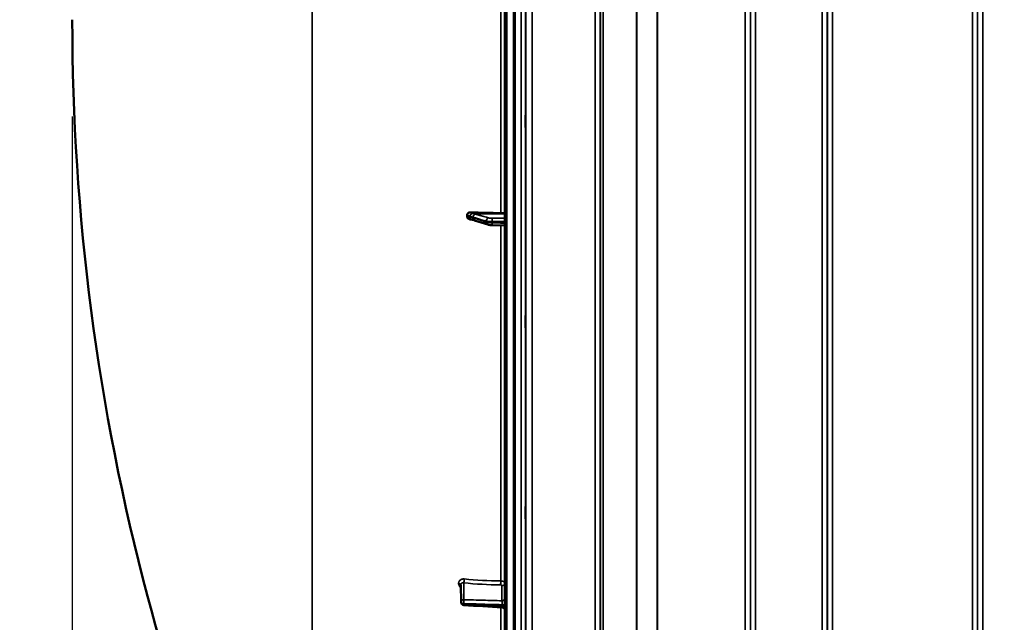
# Model space of a CAD drawing. Units: millimetres. Extents: x 0 to 9900, y 0 to 7000.
# Drawn here: x 1279 to 1956, y 4349 to 4764 of the extents above; entities that cross this region are included whole.
import ezdxf

# ---------------------------------------------------------------- set-up
doc = ezdxf.new("R2010")
doc.units = ezdxf.units.MM
doc.header["$LTSCALE"] = 33.333333
for name, color, linetype, lineweight in [('Dimension (ISO)', 7, 'Continuous', 25), ('Visible (ISO)', 7, 'Continuous', 50), ('Visible Narrow (ISO)', 7, 'Continuous', 35)]:
    doc.layers.add(name, color=color, linetype=linetype, lineweight=lineweight)
doc.styles.add('Note Text (ISO)', font='tahoma.ttf')
doc.dimstyles.new('TRICEL', dxfattribs={"dimscale": 33.333333, "dimtxt": 3.5, "dimasz": 1.2, "dimexe": 3.175, "dimexo": 2, "dimgap": 0.15, "dimtad": 1, "dimdec": 0, "dimlfac": 0.1, "dimrnd": 1e-08, "dimzin": 0, "dimdsep": 46, "dimtxsty": 'Note Text (ISO)', "dimblk": 'Filled-1', "dimcen": 0.09, "dimdle": 10, "dimclrd": 256, "dimclre": 256, "dimclrt": 256, "dimadec": 0, "dimazin": 0, "dimtfac": 0.2, "dimtdec": 0, "dimtmove": 0, "dimatfit": 3, "dimfxl": 1, "dimtolj": 1, "dimtzin": 0, "dimlwd": -1, "dimlwe": -1, "dimarcsym": 0})

# ---------------------------------------------------------------- blocks, each defined once
blk = doc.blocks.new('Filled-1')
at = {"color": 0}
for p, q in [((0, 0), (-1, 0.25)), ((-1, 0.25), (-1, -0.25)), ((-1, 0), (0, 0)), ((-1, -0.25), (0, 0))]:
    blk.add_line(p, q, dxfattribs=at)
at = {"color": 0, "flags": 128}
blk.add_lwpolyline([(-1, -0.25), (0, 0), (-1, 0.25), (-1, -0.25)], dxfattribs=at)
at = {"color": 0}
blk.add_solid([(-1, -0.25), (0, 0), (-1, 0.25), (-1, -0.25)], dxfattribs=at)
blk = doc.blocks.new('*D12')
at = {"layer": 'Defpoints', "color": 0, "transparency": 16777216}
for p in [(1154.12, 5319.66), (1345.96, 5319.66), (1621.38, 3943.83)]:
    blk.add_point(p, dxfattribs=at)
at = {"layer": 'Dimension (ISO)', "transparency": 16777216}
for p, q in [((1279.29, 5319.66), (1048.28, 5319.66)), ((1154.12, 3983.83), (1154.12, 5279.66)), ((1554.71, 3943.83), (1048.28, 3943.83))]:
    blk.add_line(p, q, dxfattribs=at)
at = {"layer": 'Dimension (ISO)', "transparency": 16777216, "xscale": 40.0000015894572, "yscale": 40.0000015894572, "zscale": 40.0000015894572}
for p, rotation in [((1154.12, 5319.66), 90), ((1154.12, 3943.83), 270)]:
    blk.add_blockref('Filled-1', p, dxfattribs=dict(at, rotation=rotation))
at = {"layer": 'Dimension (ISO)', "transparency": 16777216, "insert": (1027.12, 4512.1), "char_height": 116.667, "attachment_point": 1, "rotation": 90, "style": 'Note Text (ISO)'}
blk.add_mtext('\\A1;138', dxfattribs=at)
blk = doc.blocks.new('*D15')
at = {"layer": 'Defpoints', "color": 0, "transparency": 16777216}
for p in [(1315.42, 4763.84), (6925.55, 4763.84), (6925.55, 3618.27)]:
    blk.add_point(p, dxfattribs=at)
at = {"layer": 'Dimension (ISO)', "transparency": 16777216}
for p, q in [((1315.42, 4697.17), (1315.42, 3512.43)), ((6925.55, 4697.17), (6925.55, 3512.43)), ((1355.42, 3618.27), (6885.55, 3618.27))]:
    blk.add_line(p, q, dxfattribs=at)
at = {"layer": 'Dimension (ISO)', "transparency": 16777216, "xscale": 40.0000015894572, "yscale": 40.0000015894572, "zscale": 40.0000015894572, "rotation": 180}
blk.add_blockref('Filled-1', (1315.42, 3618.27), dxfattribs=at)
at = {"layer": 'Dimension (ISO)', "transparency": 16777216, "xscale": 40.0000015894572, "yscale": 40.0000015894572, "zscale": 40.0000015894572}
blk.add_blockref('Filled-1', (6925.55, 3618.27), dxfattribs=at)
at = {"layer": 'Dimension (ISO)', "transparency": 16777216, "insert": (4000.45, 3744.56), "char_height": 116.667, "attachment_point": 1, "style": 'Note Text (ISO)'}
blk.add_mtext('\\A1;561', dxfattribs=at)

msp = doc.modelspace()

# ---------------------------------------------------------------- linework, layer by layer
at = {"layer": 'Visible (ISO)'}
for p, q in [((1612.92, 5582.26), (1612.92, 3945.42)), ((1619.88, 5166.73), (1619.88, 3943.88)), ((1586.92, 4629.49), (1586.92, 4628.46)), ((1590.67, 4626.29), (1590.66, 4626.29)), ((1601.32, 4622.9), (1592.14, 4625.84)), ((1612.92, 4622.28), (1604.26, 4622.51)), ((1582.86, 4363.16), (1582.65, 4375.18))]:
    msp.add_line(p, q, dxfattribs=at)
for centre, radius, start, end in [((2859.91, 4763.84), 1544.49, 179.99999, 194.87863), ((2859.91, 4763.84), 1544.48, 194.87864, 206.73721), ((1584.86, 4363.19), 2, 180.99966, 266.63141)]:
    msp.add_arc(centre, radius, start, end, dxfattribs=at)
for centre, major_axis, start_param, end_param in [((1618.92, 4657.24), (155, 0), 4.520841, 4.655396), ((1609.92, 4630.34), (3, 0), 0, 1.513803)]:
    msp.add_ellipse(centre, major_axis=major_axis, ratio=0.170553, start_param=start_param, end_param=end_param, dxfattribs=at)
for points, knots in [([(1627.19, 4698.13), (1627.19, 4698.18), (1627.2, 4698.12), (1627.21, 4697.77), (1627.21, 4697.49), (1627.22, 4696.8), (1627.22, 4696.36), (1627.23, 4695.35), (1627.23, 4694.8), (1627.23, 4693.74), (1627.23, 4693.16), (1627.22, 4692.08), (1627.22, 4691.58), (1627.21, 4690.76), (1627.21, 4690.4), (1627.2, 4689.87), (1627.19, 4689.71), (1627.19, 4689.61), (1627.18, 4689.67), (1627.17, 4690.01), (1627.17, 4690.29), (1627.16, 4690.98), (1627.16, 4691.42), (1627.15, 4692.43), (1627.15, 4692.99), (1627.15, 4694.06), (1627.15, 4694.64), (1627.16, 4695.72), (1627.16, 4696.23), (1627.17, 4697.05), (1627.17, 4697.41), (1627.18, 4697.93), (1627.19, 4698.09), (1627.19, 4698.13)], [0, 0, 0, 0, 0.159533, 0.159533, 0.319067, 0.319067, 0.478594, 0.478594, 0.63812, 0.63812, 0.797647, 0.797647, 0.957174, 0.957174, 1.116707, 1.116707, 1.276241, 1.276241, 1.436902, 1.436902, 1.597564, 1.597564, 1.758222, 1.758222, 1.918881, 1.918881, 2.079539, 2.079539, 2.240197, 2.240197, 2.400859, 2.400859, 2.56152, 2.56152, 2.56152, 2.56152]), ([(1586.92, 4629.49), (1586.92, 4629.68), (1586.96, 4629.87), (1587.11, 4630.24), (1587.23, 4630.41), (1587.55, 4630.75), (1587.77, 4630.9), (1588.22, 4631.12), (1588.45, 4631.19), (1588.92, 4631.28), (1589.17, 4631.3), (1589.42, 4631.29)], [0, 0, 0, 0, 0.0588772, 0.0588772, 0.1233231, 0.1233231, 0.20474, 0.20474, 0.2768677, 0.2768677, 0.351615, 0.351615, 0.351615, 0.351615]), ([(1588.86, 4626.55), (1588.63, 4626.59), (1588.41, 4626.67), (1587.9, 4626.9), (1587.63, 4627.08), (1587.27, 4627.46), (1587.14, 4627.65), (1587.01, 4627.95), (1586.98, 4628.05), (1586.93, 4628.25), (1586.92, 4628.36), (1586.92, 4628.46)], [0.0570563, 0.0570563, 0.0570563, 0.0570563, 0.1307937, 0.1307937, 0.2387671, 0.2387671, 0.3190914, 0.3190914, 0.357373, 0.357373, 0.3951852, 0.3951852, 0.3951852, 0.3951852]), ([(1590.66, 4626.29), (1590.56, 4626.29), (1590.49, 4626.29), (1590.26, 4626.31), (1590.14, 4626.33), (1589.9, 4626.36), (1589.79, 4626.38), (1589.57, 4626.41), (1589.47, 4626.43), (1589.26, 4626.47), (1589.15, 4626.49), (1588.99, 4626.52), (1588.93, 4626.53), (1588.86, 4626.55)], [0.0108774, 0.0108774, 0.0108774, 0.0108774, 0.0336455, 0.0336455, 0.0904878, 0.0904878, 0.1476931, 0.1476931, 0.2048985, 0.2048985, 0.2621039, 0.2621039, 0.2969043, 0.2969043, 0.2969043, 0.2969043]), ([(1592.14, 4625.84), (1592.01, 4625.88), (1591.89, 4625.92), (1591.64, 4626), (1591.51, 4626.04), (1591.26, 4626.11), (1591.14, 4626.15), (1590.89, 4626.22), (1590.77, 4626.26), (1590.64, 4626.29), (1590.62, 4626.3), (1590.58, 4626.31), (1590.57, 4626.31), (1590.56, 4626.31), (1590.56, 4626.31), (1590.56, 4626.31)], [0, 0, 0, 0, 0.0772673, 0.0772673, 0.1545345, 0.1545345, 0.2318018, 0.2318018, 0.3090691, 0.3090691, 0.3283859, 0.3283859, 0.3467399, 0.3467399, 0.3474555, 0.3474555, 0.3474555, 0.3474555]), ([(1601.32, 4622.9), (1601.49, 4622.84), (1601.67, 4622.8), (1602.02, 4622.72), (1602.21, 4622.69), (1602.59, 4622.63), (1602.79, 4622.61), (1603.19, 4622.57), (1603.4, 4622.55), (1603.83, 4622.53), (1604.04, 4622.52), (1604.26, 4622.51)], [0, 0, 0, 0, 0.0583736, 0.0583736, 0.1167473, 0.1167473, 0.1751209, 0.1751209, 0.2334946, 0.2334946, 0.2918682, 0.2918682, 0.2918682, 0.2918682]), ([(1627.19, 4560.25), (1627.19, 4560.38), (1627.2, 4560.42), (1627.21, 4560.27), (1627.21, 4560.08), (1627.22, 4559.54), (1627.22, 4559.17), (1627.23, 4558.27), (1627.23, 4557.75), (1627.23, 4556.72), (1627.23, 4556.15), (1627.22, 4555.03), (1627.22, 4554.48), (1627.21, 4553.56), (1627.21, 4553.12), (1627.2, 4552.43), (1627.19, 4552.18), (1627.19, 4551.9), (1627.18, 4551.85), (1627.17, 4551.99), (1627.17, 4552.18), (1627.16, 4552.72), (1627.16, 4553.09), (1627.15, 4554), (1627.15, 4554.52), (1627.15, 4555.55), (1627.15, 4556.13), (1627.16, 4557.26), (1627.16, 4557.81), (1627.17, 4558.73), (1627.17, 4559.17), (1627.18, 4559.86), (1627.19, 4560.11), (1627.19, 4560.25)], [0, 0, 0, 0, 0.159533, 0.159533, 0.319067, 0.319067, 0.478594, 0.478594, 0.63812, 0.63812, 0.797647, 0.797647, 0.957174, 0.957174, 1.116707, 1.116707, 1.276241, 1.276241, 1.436902, 1.436902, 1.597564, 1.597564, 1.758222, 1.758222, 1.918881, 1.918881, 2.079539, 2.079539, 2.240197, 2.240197, 2.400859, 2.400859, 2.56152, 2.56152, 2.56152, 2.56152]), ([(1627.19, 4428.55), (1627.19, 4428.77), (1627.2, 4428.91), (1627.21, 4428.96), (1627.21, 4428.86), (1627.22, 4428.49), (1627.22, 4428.2), (1627.23, 4427.44), (1627.23, 4426.97), (1627.23, 4426), (1627.23, 4425.44), (1627.22, 4424.31), (1627.22, 4423.74), (1627.21, 4422.74), (1627.21, 4422.25), (1627.2, 4421.41), (1627.19, 4421.07), (1627.19, 4420.62), (1627.18, 4420.47), (1627.17, 4420.42), (1627.17, 4420.51), (1627.16, 4420.87), (1627.16, 4421.17), (1627.15, 4421.93), (1627.15, 4422.41), (1627.15, 4423.38), (1627.15, 4423.94), (1627.16, 4425.08), (1627.16, 4425.65), (1627.17, 4426.65), (1627.17, 4427.15), (1627.18, 4427.99), (1627.19, 4428.33), (1627.19, 4428.55)], [0, 0, 0, 0, 0.159533, 0.159533, 0.319067, 0.319067, 0.478594, 0.478594, 0.63812, 0.63812, 0.797647, 0.797647, 0.957174, 0.957174, 1.116707, 1.116707, 1.276241, 1.276241, 1.436902, 1.436902, 1.597564, 1.597564, 1.758222, 1.758222, 1.918881, 1.918881, 2.079539, 2.079539, 2.240197, 2.240197, 2.400859, 2.400859, 2.56152, 2.56152, 2.56152, 2.56152]), ([(1612.92, 4357.65), (1612.92, 4357.86), (1612.89, 4358.08), (1612.75, 4358.49), (1612.65, 4358.69), (1612.38, 4359.03), (1612.22, 4359.19), (1611.86, 4359.43), (1611.66, 4359.52), (1611.32, 4359.61), (1611.18, 4359.64), (1611.04, 4359.65)], [0, 0, 0, 0, 0.064638, 0.064638, 0.1296743, 0.1296743, 0.1946681, 0.1946681, 0.2596703, 0.2596703, 0.3011705, 0.3011705, 0.3011705, 0.3011705])]:
    msp.add_open_spline(points, degree=3, knots=knots, dxfattribs=at)
msp.add_open_spline([(1611.04, 4359.65), (1602.27, 4360.16), (1593.51, 4360.68), (1584.74, 4361.19)], degree=3, dxfattribs=at)
at = {"layer": 'Visible Narrow (ISO)'}
for p, q in [((1614.4, 3943.92), (1614.4, 5583.76)), ((1618.92, 3943.84), (1618.92, 5583.84)), ((1618.93, 5583.84), (1618.93, 3943.84)), ((1619.42, 3943.84), (1619.42, 5583.84)), ((1480.49, 4093.38), (1480.49, 5435.93)), ((1674.98, 3973.94), (1674.98, 5148.05)), ((1785.34, 5148.47), (1785.34, 3973.93)), ((1831.23, 3973.92), (1831.23, 5148.91)), ((1834.73, 5147.07), (1834.73, 3977.39)), ((1941.59, 5148.48), (1941.59, 3973.93)), ((1678.48, 5146.19), (1678.48, 3977.41)), ((1678.51, 3980.47), (1678.51, 5144.64)), ((1678.71, 3981.61), (1678.71, 5144.09)), ((1680.59, 5143.44), (1680.59, 3982.94)), ((1781.82, 5144.66), (1781.82, 3980.47)), ((1781.84, 3977.4), (1781.84, 5146.63)), ((1834.76, 3980.46), (1834.76, 5145.1)), ((1938.07, 5145.08), (1938.07, 3980.46)), ((1938.09, 3977.4), (1938.09, 5146.63)), ((1703.46, 3983.53), (1703.46, 5125.83)), ((1703.6, 5125.58), (1703.6, 3983.53)), ((1717.76, 3985.37), (1717.76, 5110.74)), ((1717.9, 5110.74), (1717.9, 3985.37)), ((1778.32, 3985.37), (1778.32, 5110.74)), ((1838.26, 5110.74), (1838.26, 3985.37)), ((1934.57, 3985.37), (1934.57, 5110.74)), ((1624.06, 3956.27), (1624.06, 5044.42)), ((1627.06, 5043.28), (1627.06, 3959.23)), ((1627.26, 3981.45), (1627.26, 5035.56)), ((1631.76, 5033.85), (1631.76, 3985.87)), ((1610.09, 4896.83), (1610.09, 4630.85)), ((1590.72, 4630.58), (1610.09, 4630.85)), ((1592.72, 4630.06), (1612.92, 4630.34)), ((1600.19, 4624.63), (1600.19, 4625.33)), ((1604.17, 4624.94), (1604.17, 4624.16)), ((1610.09, 4622.36), (1610.09, 4377.81)), ((1581.14, 4376.17), (1581.14, 4376.18)), ((1582.65, 4375.22), (1582.65, 4375.21)), ((1582.86, 4363.2), (1582.65, 4375.22)), ((1582.65, 4375.21), (1582.86, 4363.18)), ((1584.62, 4376.48), (1584.82, 4364.94)), ((1610.96, 4364.19), (1610.96, 4374.61)), ((1582.86, 4363.19), (1582.86, 4363.2)), ((1582.86, 4363.18), (1582.86, 4363.19)), ((1584.68, 4362.21), (1584.68, 4362.2)), ((1584.68, 4362.2), (1584.68, 4362.19)), ((1611.1, 4361.46), (1611.1, 4360.64)), ((1610.09, 4359.7), (1610.09, 4168.09))]:
    msp.add_line(p, q, dxfattribs=at)
for centre, major_axis, ratio, start_param, end_param in [((1590.74, 4628.75), (-1.15, -1.64), 0.801584, 3.874196, 5.315414), ((1590.74, 4628.29), (0.19, -1.99), 0.870381, 4.715097, 6.103326), ((1592.75, 4628.09), (0.54, 1.93), 0.854513, 0.334519, 1.894681), ((1592.75, 4627.74), (-0.61, -1.9), 0.851143, 5.06639, 6.283185), ((1601.93, 4625.51), (0.54, 1.93), 0.854512, 0.334518, 1.894571), ((1604.31, 4625.28), (0, 2), 0.07114, 0.171814, 1.74428), ((1601.93, 4624.81), (-0.61, -1.9), 0.851143, 5.066499, 6.283185), ((1604.31, 4624.51), (-0.05, -2), 0.066226, 4.888772, 6.283185), ((1580.65, 4375.21), (2, 0), 0.499993, 0.008727, 1.324526), ((1580.65, 4375.2), (2, 0), 0.500007, 0.008727, 1.324526), ((1584.59, 4378.21), (0.19, 1.99), 0.19782, 3.67678, 5.238737), ((1618.91, 4455.35), (155, 3.16), 0.499963, 4.481843, 4.645324), ((1609.98, 4376.83), (0.03, 2), 0.05795, 3.666075, 5.230197), ((1610.92, 4376.34), (2, 0), 0.866025, 4.729842, 6.283185), ((1584.86, 4363.21), (-2, -0.03), 0.866069, 4.714724, 6.268068), ((1584.86, 4363.21), (-2, 0), 0.499989, 0.008727, 1.48353), ((1584.86, 4363.2), (-2, 0), 0.5, 0.008727, 1.48353), ((1584.86, 4363.19), (-2, -0.03), 0.865916, 6.268076, 6.283185), ((1584.86, 4363.19), (-2, 0), 0.500011, 0.008727, 1.48353), ((1584.86, 4363.21), (-0.06, -2), 0.084161, 3.66716, 5.236423), ((1584.86, 4363.19), (-0.12, -2), 0.066774, 5.238725, 6.283137), ((1610.92, 4365.92), (2, 0), 0.866025, 4.729842, 6.283185), ((1610.92, 4360.46), (2, 0), 0.499492, 0, 1.48353), ((1610.92, 4359.64), (2, 0), 0.500507, 0, 1.48353)]:
    msp.add_ellipse(centre, major_axis=major_axis, ratio=ratio, start_param=start_param, end_param=end_param, dxfattribs=at)
for points, knots in [([(1586.92, 4629.49), (1587.19, 4629.39), (1587.45, 4629.28), (1587.78, 4629.15), (1587.84, 4629.12), (1588.05, 4629.04), (1588.19, 4628.98), (1588.41, 4628.88), (1588.5, 4628.84), (1588.64, 4628.77), (1588.7, 4628.75), (1588.78, 4628.7), (1588.82, 4628.69), (1588.87, 4628.66), (1588.89, 4628.65), (1588.93, 4628.63), (1588.94, 4628.62), (1588.96, 4628.61), (1588.97, 4628.6), (1588.98, 4628.59), (1588.99, 4628.59), (1589, 4628.59), (1589, 4628.58), (1589.01, 4628.58), (1589.01, 4628.58), (1589.01, 4628.58)], [-0.1575974, -0.1575974, -0.1575974, -0.1575974, 0, 0, 0.0394898, 0.0394898, 0.1232732, 0.1232732, 0.1756378, 0.1756378, 0.2083656, 0.2083656, 0.2288205, 0.2288205, 0.2416049, 0.2416049, 0.2495951, 0.2495951, 0.2545889, 0.2545889, 0.2577101, 0.2577101, 0.2596608, 0.2596608, 0.2609918, 0.2609918, 0.2609918, 0.2609918]), ([(1589.01, 4628.11), (1589.01, 4628.11), (1589.01, 4628.11), (1589, 4628.11), (1589, 4628.11), (1588.99, 4628.11), (1588.99, 4628.11), (1588.97, 4628.11), (1588.96, 4628.11), (1588.94, 4628.11), (1588.92, 4628.11), (1588.86, 4628.12), (1588.82, 4628.12), (1588.7, 4628.13), (1588.61, 4628.14), (1588.47, 4628.16), (1588.42, 4628.17), (1588.34, 4628.18), (1588.31, 4628.19), (1588.24, 4628.2), (1588.19, 4628.21), (1588.08, 4628.23), (1588.01, 4628.24), (1587.87, 4628.27), (1587.79, 4628.28), (1587.45, 4628.35), (1587.19, 4628.4), (1586.92, 4628.46)], [0, 0, 0, 0, 0.0014273, 0.0014273, 0.0028546, 0.0028546, 0.0057092, 0.0057092, 0.0114184, 0.0114184, 0.0228368, 0.0228368, 0.0456736, 0.0456736, 0.0978719, 0.0978719, 0.1304959, 0.1304959, 0.1468079, 0.1468079, 0.1729071, 0.1729071, 0.2146658, 0.2146658, 0.2609918, 0.2609918, 0.4185892, 0.4185892, 0.4185892, 0.4185892]), ([(1589.01, 4628.58), (1589.24, 4628.41), (1589.48, 4628.37), (1589.94, 4628.23), (1590.15, 4628.17), (1590.5, 4628.06), (1590.63, 4628.03), (1590.85, 4627.96), (1590.93, 4627.94), (1591.02, 4627.92)], [0, 0, 0, 0, 0.1423988, 0.1423988, 0.2707583, 0.2707583, 0.350983, 0.350983, 0.4011234, 0.4011234, 0.4011234, 0.4011234]), ([(1591.02, 4627.57), (1590.73, 4627.66), (1590.45, 4627.75), (1590, 4627.89), (1589.83, 4627.94), (1589.55, 4628.02), (1589.44, 4628.05), (1589.27, 4628.09), (1589.2, 4628.11), (1589.09, 4628.12), (1589.05, 4628.12), (1589.01, 4628.11)], [0, 0, 0, 0, 0.169072, 0.169072, 0.2717587, 0.2717587, 0.3359379, 0.3359379, 0.3760499, 0.3760499, 0.4011199, 0.4011199, 0.4011199, 0.4011199]), ([(1590.72, 4630.58), (1590.71, 4630.6), (1590.71, 4630.6), (1590.71, 4630.61), (1590.7, 4630.62), (1590.69, 4630.63), (1590.69, 4630.63), (1590.68, 4630.65), (1590.67, 4630.66), (1590.65, 4630.68), (1590.63, 4630.69), (1590.6, 4630.72), (1590.58, 4630.73), (1590.52, 4630.77), (1590.49, 4630.79), (1590.4, 4630.84), (1590.35, 4630.87), (1590.2, 4630.94), (1590.12, 4630.98), (1589.89, 4631.09), (1589.75, 4631.15), (1589.55, 4631.24), (1589.48, 4631.26), (1589.42, 4631.29)], [-0.2609918, -0.2609918, -0.2609918, -0.2609918, -0.2596608, -0.2596608, -0.2577101, -0.2577101, -0.2545889, -0.2545889, -0.2495951, -0.2495951, -0.2416049, -0.2416049, -0.2288205, -0.2288205, -0.2083656, -0.2083656, -0.1756378, -0.1756378, -0.1232732, -0.1232732, -0.0394898, -0.0394898, 0, 0, 0, 0]), ([(1592.72, 4630.06), (1592.64, 4630.08), (1592.55, 4630.11), (1592.33, 4630.17), (1592.2, 4630.21), (1591.85, 4630.31), (1591.64, 4630.37), (1591.19, 4630.5), (1590.95, 4630.58), (1590.72, 4630.58)], [-0.4011234, -0.4011234, -0.4011234, -0.4011234, -0.350983, -0.350983, -0.2707583, -0.2707583, -0.1423988, -0.1423988, 0, 0, 0, 0]), ([(1591.02, 4627.92), (1591.56, 4627.76), (1592.1, 4627.61), (1593.13, 4627.32), (1593.62, 4627.18), (1594.42, 4626.96), (1594.72, 4626.87), (1595.22, 4626.73), (1595.41, 4626.68), (1595.99, 4626.52), (1596.37, 4626.41), (1597.36, 4626.13), (1597.98, 4625.96), (1599.12, 4625.63), (1599.66, 4625.48), (1600.19, 4625.33)], [-1.835713, -1.835713, -1.835713, -1.835713, -1.509874, -1.509874, -1.21616, -1.21616, -1.032588, -1.032588, -0.917856, -0.917856, -0.688392, -0.688392, -0.32125, -0.32125, 0, 0, 0, 0]), ([(1600.19, 4624.63), (1599.11, 4624.98), (1598.02, 4625.33), (1595.96, 4625.99), (1594.98, 4626.3), (1593.39, 4626.81), (1592.77, 4627.01), (1591.78, 4627.32), (1591.4, 4627.45), (1591.02, 4627.57)], [0, 0, 0, 0, 0.651678, 0.651678, 1.239106, 1.239106, 1.606249, 1.606249, 1.835713, 1.835713, 1.835713, 1.835713]), ([(1601.9, 4627.48), (1601.36, 4627.63), (1600.83, 4627.78), (1599.68, 4628.1), (1599.07, 4628.27), (1598.07, 4628.55), (1597.69, 4628.66), (1597.12, 4628.82), (1596.93, 4628.88), (1596.43, 4629.02), (1596.12, 4629.1), (1595.33, 4629.33), (1594.84, 4629.46), (1593.81, 4629.76), (1593.26, 4629.91), (1592.72, 4630.06)], [0, 0, 0, 0, 0.32125, 0.32125, 0.688392, 0.688392, 0.917856, 0.917856, 1.032588, 1.032588, 1.21616, 1.21616, 1.509874, 1.509874, 1.835713, 1.835713, 1.835713, 1.835713]), ([(1604.29, 4627.25), (1603.94, 4627.25), (1603.6, 4627.26), (1603, 4627.3), (1602.73, 4627.33), (1602.35, 4627.38), (1602.22, 4627.4), (1602.03, 4627.44), (1601.96, 4627.46), (1601.9, 4627.48)], [0, 0, 0, 0, 0.1036132, 0.1036132, 0.197011, 0.197011, 0.2553847, 0.2553847, 0.2918682, 0.2918682, 0.2918682, 0.2918682]), ([(1612.92, 4627.27), (1612.35, 4627.27), (1611.77, 4627.27), (1610.06, 4627.26), (1608.91, 4627.26), (1607.05, 4627.26), (1606.34, 4627.26), (1605.18, 4627.26), (1604.73, 4627.26), (1604.29, 4627.25)], [0.2084092, 0.2084092, 0.2084092, 0.2084092, 0.3814071, 0.3814071, 0.7252106, 0.7252106, 0.9400878, 0.9400878, 1.0743861, 1.0743861, 1.0743861, 1.0743861]), ([(1600.19, 4625.33), (1600.29, 4625.3), (1600.41, 4625.27), (1600.73, 4625.2), (1600.95, 4625.16), (1601.58, 4625.07), (1602.03, 4625.03), (1603.03, 4624.96), (1603.6, 4624.94), (1604.17, 4624.94)], [-0.2918682, -0.2918682, -0.2918682, -0.2918682, -0.2553847, -0.2553847, -0.197011, -0.197011, -0.1036132, -0.1036132, 0, 0, 0, 0]), ([(1604.17, 4624.16), (1603.6, 4624.17), (1603.03, 4624.2), (1602.03, 4624.29), (1601.58, 4624.34), (1600.95, 4624.45), (1600.73, 4624.49), (1600.41, 4624.57), (1600.29, 4624.6), (1600.19, 4624.63)], [-0.2918682, -0.2918682, -0.2918682, -0.2918682, -0.188255, -0.188255, -0.0948572, -0.0948572, -0.0364835, -0.0364835, 0, 0, 0, 0]), ([(1604.17, 4624.94), (1604.62, 4624.94), (1605.07, 4624.94), (1606.23, 4624.94), (1606.94, 4624.94), (1608.8, 4624.95), (1609.94, 4624.95), (1611.7, 4624.95), (1612.31, 4624.95), (1612.92, 4624.95)], [-1.0743861, -1.0743861, -1.0743861, -1.0743861, -0.9400878, -0.9400878, -0.7252106, -0.7252106, -0.3814071, -0.3814071, -0.197222, -0.197222, -0.197222, -0.197222]), ([(1612.92, 4623.93), (1612.31, 4623.95), (1611.7, 4623.97), (1609.95, 4624.01), (1608.81, 4624.04), (1606.95, 4624.09), (1606.23, 4624.11), (1605.07, 4624.14), (1604.62, 4624.15), (1604.17, 4624.16)], [0.1983128, 0.1983128, 0.1983128, 0.1983128, 0.3817943, 0.3817943, 0.725947, 0.725947, 0.9410424, 0.9410424, 1.075477, 1.075477, 1.075477, 1.075477]), ([(1585.03, 4379.18), (1584.77, 4379.21), (1584.52, 4379.21), (1584.02, 4379.17), (1583.77, 4379.13), (1583.31, 4379.01), (1583.08, 4378.93), (1582.66, 4378.73), (1582.46, 4378.61), (1582.1, 4378.34), (1581.94, 4378.18), (1581.65, 4377.84), (1581.53, 4377.66), (1581.34, 4377.27), (1581.26, 4377.06), (1581.16, 4376.63), (1581.14, 4376.41), (1581.14, 4376.18)], [0, 0, 0, 0, 0.000783195, 0.000783195, 0.001566391, 0.001566391, 0.002349586, 0.002349586, 0.003132782, 0.003132782, 0.003915977, 0.003915977, 0.004699173, 0.004699173, 0.005482368, 0.005482368, 0.006265564, 0.006265564, 0.006265564, 0.006265564]), ([(1581.14, 4376.17), (1581.14, 4375.94), (1581.16, 4375.71), (1581.26, 4375.26), (1581.34, 4375.03), (1581.54, 4374.59), (1581.66, 4374.38), (1581.94, 4373.97), (1582.1, 4373.78), (1582.41, 4373.47), (1582.54, 4373.36), (1582.68, 4373.24)], [0, 0, 0, 0, 0.000786032, 0.000786032, 0.001572064, 0.001572064, 0.002358097, 0.002358097, 0.003144129, 0.003144129, 0.003687781, 0.003687781, 0.003687781, 0.003687781]), ([(1582.65, 4375.22), (1582.65, 4375.34), (1582.66, 4375.45), (1582.72, 4375.67), (1582.76, 4375.77), (1582.87, 4375.96), (1582.93, 4376.04), (1583.08, 4376.19), (1583.17, 4376.26), (1583.44, 4376.42), (1583.66, 4376.49), (1584.12, 4376.55), (1584.37, 4376.53), (1584.62, 4376.48)], [0, 0, 0, 0, 0.00040731, 0.00040731, 0.00081462, 0.00081462, 0.001221931, 0.001221931, 0.001629241, 0.001629241, 0.002443861, 0.002443861, 0.003258481, 0.003258481, 0.003258481, 0.003258481]), ([(1610.96, 4374.61), (1610.96, 4374.74), (1610.86, 4374.86), (1610.6, 4374.99), (1610.5, 4375.03), (1610.27, 4375.08), (1610.14, 4375.09), (1610.02, 4375.09)], [0, 0, 0, 0, 0.000761024, 0.000761024, 0.001141536, 0.001141536, 0.001522047, 0.001522047, 0.001522047, 0.001522047]), ([(1610.09, 4377.81), (1610.29, 4377.81), (1610.47, 4377.8), (1610.84, 4377.75), (1611.02, 4377.72), (1611.36, 4377.64), (1611.52, 4377.6), (1611.83, 4377.49), (1611.97, 4377.43), (1612.23, 4377.29), (1612.35, 4377.22), (1612.55, 4377.06), (1612.64, 4376.98), (1612.85, 4376.72), (1612.92, 4376.53), (1612.92, 4376.34)], [0, 0, 0, 0, 0.000564545, 0.000564545, 0.00112909, 0.00112909, 0.001693635, 0.001693635, 0.00225818, 0.00225818, 0.002822725, 0.002822725, 0.00338727, 0.00338727, 0.00451636, 0.00451636, 0.00451636, 0.00451636]), ([(1611.1, 4361.46), (1609.77, 4361.49), (1608.44, 4361.53), (1607.11, 4361.57), (1601.8, 4361.72), (1596.49, 4361.87), (1591.18, 4362.03), (1589.01, 4362.09), (1586.85, 4362.15), (1584.68, 4362.21)], [0, 0, 0, 0, 0.004, 0.004, 0.004, 0.02, 0.02, 0.02, 0.02651859, 0.02651859, 0.02651859, 0.02651859]), ([(1584.68, 4362.19), (1586.01, 4362.12), (1587.34, 4362.04), (1588.67, 4361.96), (1593.98, 4361.65), (1599.29, 4361.33), (1604.61, 4361.02), (1606.77, 4360.89), (1608.93, 4360.77), (1611.1, 4360.64)], [0, 0, 0, 0, 0.004, 0.004, 0.004, 0.02, 0.02, 0.02, 0.02651859, 0.02651859, 0.02651859, 0.02651859]), ([(1584.82, 4364.94), (1589.24, 4364.81), (1593.66, 4364.69), (1598.07, 4364.56), (1602.37, 4364.44), (1606.66, 4364.31), (1610.96, 4364.19)], [0, 0, 0, 0, 0.01330164, 0.01330164, 0.01330164, 0.02623865, 0.02623865, 0.02623865, 0.02623865]), ([(1610.96, 4364.19), (1610.97, 4364.12), (1610.98, 4364.05), (1611, 4363.88), (1611.01, 4363.78), (1611.03, 4363.57), (1611.04, 4363.46), (1611.06, 4363.23), (1611.06, 4363.11), (1611.08, 4362.85), (1611.08, 4362.73), (1611.09, 4362.46), (1611.1, 4362.33), (1611.1, 4361.94), (1611.1, 4361.69), (1611.1, 4361.46)], [0, 0, 0, 0, 0.000392399, 0.000392399, 0.000784799, 0.000784799, 0.001177198, 0.001177198, 0.001569597, 0.001569597, 0.001961997, 0.001961997, 0.002354396, 0.002354396, 0.003139195, 0.003139195, 0.003139195, 0.003139195]), ([(1611.1, 4360.64), (1611.1, 4360.52), (1611.1, 4360.42), (1611.1, 4360.22), (1611.1, 4360.13), (1611.1, 4359.97), (1611.09, 4359.9), (1611.08, 4359.79), (1611.08, 4359.74), (1611.06, 4359.67), (1611.05, 4359.65), (1611.04, 4359.65)], [0, 0, 0, 0, 0.000392291, 0.000392291, 0.000784582, 0.000784582, 0.001176874, 0.001176874, 0.001569165, 0.001569165, 0.002082687, 0.002082687, 0.002082687, 0.002082687])]:
    msp.add_open_spline(points, degree=3, knots=knots, dxfattribs=at)
for points in [[(1590.66, 4626.29), (1590.66, 4626.29), (1590.67, 4626.29), (1590.67, 4626.29)], [(1582.65, 4375.18), (1582.65, 4375.19), (1582.65, 4375.2), (1582.65, 4375.21)], [(1610.02, 4375.09), (1601.45, 4375.21), (1592.99, 4375.67), (1584.62, 4376.48)]]:
    msp.add_open_spline(points, degree=3, dxfattribs=at)

# ---------------------------------------------------------------- dimensions: what is measured, and where the dimension line sits
at = {"layer": 'Dimension (ISO)'}
for base, p1, p2, angle, picture, middle in [((1154.12, 5319.66), (1621.38, 3943.83), (1345.96, 5319.66), 90, '*D12', (1154.12, 4631.74)), ((6925.55, 3618.27), (1315.42, 4763.84), (6925.55, 4763.84), 180, '*D15', (4120.49, 3618.27))]:
    dim = msp.add_linear_dim(base=base, p1=p1, p2=p2, angle=angle, dimstyle='TRICEL', override={"dimgap": 0.15, "dimdec": 0, "dimlfac": 0.1, "dimtol": 0, "dimlim": 0, "dimtp": 0, "dimtm": 0, "dimtdec": 0, "dimtofl": 0, "dimatfit": 1}, dxfattribs=at)
    dim.commit()
    dim.dimension.update_dxf_attribs({"geometry": picture, "text_midpoint": middle, "dimtype": 160})

doc.saveas('drawing.dxf')
